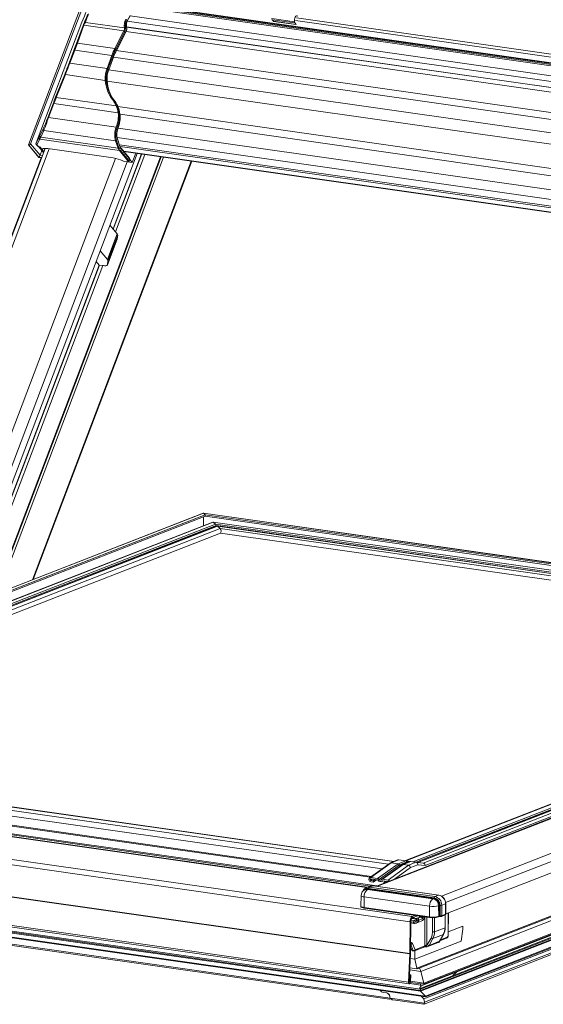
# Model space of a CAD drawing. Units: millimetres. Extents: x -23272466 to 44913, y -22484615 to 188.
# Drawn here: x -23270139 to -23270104, y -22484493 to -22484426 of the extents above; entities that cross this region are included whole.
import ezdxf

# ---------------------------------------------------------------- set-up
doc = ezdxf.new("R2010")
doc.units = ezdxf.units.MM
doc.layers.get('0').update_dxf_attribs({"lineweight": 20})

# ---------------------------------------------------------------- blocks, each defined once
blk = doc.blocks.new('izo CP FT+')
at = {"color": 152, "linetype": 'Continuous', "lineweight": 13}
for p, q in [((-23266839.59, -22487312.26), (-23266859.45, -22487364.56)), ((-23266838.99, -22487312.47), (-23266858.68, -22487364.3)), ((-23266534.76, -22487358.42), (-23266821.29, -22487317.57)), ((-23266820.07, -22487316.75), (-23266533.33, -22487357.62)), ((-23266819.55, -22487317.1), (-23266533.87, -22487357.82)), ((-23266819.04, -22487317.51), (-23266534.34, -22487358.09)), ((-23266824.71, -22487320.43), (-23266825.64, -22487322.28)), ((-23266825.64, -22487322.36), (-23266824.7, -22487320.51)), ((-23266824.71, -22487320.54), (-23266537.06, -22487361.54)), ((-23266768.5, -22487322.6), (-23266776.23, -22487321.5)), ((-23266776.23, -22487321.5), (-23266776.15, -22487321.89)), ((-23266768.42, -22487322.99), (-23266776.15, -22487321.89)), ((-23266776.15, -22487321.89), (-23266775.71, -22487322.42)), ((-23266571.67, -22487349.23), (-23266767.79, -22487321.27)), ((-23266856.82, -22487363.97), (-23266841.13, -22487322.67)), ((-23266841.14, -22487322.68), (-23266856.82, -22487363.98)), ((-23266840.77, -22487323.9), (-23266843, -22487330.02)), ((-23266842.7, -22487329.89), (-23266840.47, -22487323.78)), ((-23266841.13, -22487322.67), (-23266841.14, -22487322.68)), ((-23266840.47, -22487323.78), (-23266826.82, -22487325.72)), ((-23266826.65, -22487324.67), (-23266839.93, -22487322.78)), ((-23266825.92, -22487324.32), (-23266538.22, -22487365.33)), ((-23266825.91, -22487324.38), (-23266538.21, -22487365.39)), ((-23266825.91, -22487324.6), (-23266825.89, -22487324.66)), ((-23266825.87, -22487324.57), (-23266825.88, -22487324.51)), ((-23266825.65, -22487322.39), (-23266537.94, -22487363.4)), ((-23266767.98, -22487323.53), (-23266775.71, -22487322.42)), ((-23266775.69, -22487322.44), (-23266767.96, -22487323.54)), ((-23266768.5, -22487322.6), (-23266768.42, -22487322.99)), ((-23266768.42, -22487322.99), (-23266767.98, -22487323.53)), ((-23266768.17, -22487322.18), (-23266571.86, -22487350.16)), ((-23266826.82, -22487325.72), (-23266829.86, -22487331.72)), ((-23266829.56, -22487331.91), (-23266826.52, -22487325.91)), ((-23266826.02, -22487325.78), (-23266829.34, -22487332.32)), ((-23266829.33, -22487332.41), (-23266826.01, -22487325.86)), ((-23266826.03, -22487325.9), (-23266538.38, -22487366.9)), ((-23266829.86, -22487331.72), (-23266842.7, -22487329.89)), ((-23266843.88, -22487332.36), (-23266845.54, -22487336.73)), ((-23266845.27, -22487336.68), (-23266843.61, -22487332.31)), ((-23266830.91, -22487334.12), (-23266843.61, -22487332.31)), ((-23266830.91, -22487334.12), (-23266832.57, -22487338.49)), ((-23266832.26, -22487338.63), (-23266830.6, -22487334.27)), ((-23266830.34, -22487334.59), (-23266831.99, -22487338.95)), ((-23266831.97, -22487339.01), (-23266830.32, -22487334.65)), ((-23266830.32, -22487334.66), (-23266542.62, -22487375.67)), ((-23266829.4, -22487332.43), (-23266541.64, -22487373.45)), ((-23266832.57, -22487338.49), (-23266845.27, -22487336.68)), ((-23266832.26, -22487338.63), (-23266831.99, -22487338.95)), ((-23266847.03, -22487340.58), (-23266850.13, -22487348.36)), ((-23266849.89, -22487348.43), (-23266846.8, -22487340.65)), ((-23266833.15, -22487342.59), (-23266846.8, -22487340.65)), ((-23266832.01, -22487339.02), (-23266544.24, -22487380.04)), ((-23266832.54, -22487342.82), (-23266545.96, -22487383.66)), ((-23266829.4, -22487351.35), (-23266849.89, -22487348.43)), ((-23266850.99, -22487350.57), (-23266852.8, -22487355.35)), ((-23266852.53, -22487355.3), (-23266850.72, -22487350.52)), ((-23266828.73, -22487353.66), (-23266850.72, -22487350.52)), ((-23266830.16, -22487349.32), (-23266830.44, -22487348.99)), ((-23266828.83, -22487351.57), (-23266553.46, -22487390.82)), ((-23266829.44, -22487358.59), (-23266852.53, -22487355.3)), ((-23266828.13, -22487354.19), (-23266555.6, -22487393.04)), ((-23266828.86, -22487359.05), (-23266829.13, -22487358.74)), ((-23266828.81, -22487358.9), (-23266558.23, -22487397.47)), ((-23266855.8, -22487362.1), (-23266856.82, -22487363.97)), ((-23266854.42, -22487359.21), (-23266855.47, -22487361.44)), ((-23266855.23, -22487361.95), (-23266854.18, -22487359.73)), ((-23266828.81, -22487365.72), (-23266855.23, -22487361.95)), ((-23266829.66, -22487363.22), (-23266854.18, -22487359.73)), ((-23266829.12, -22487362.1), (-23266558.63, -22487400.66)), ((-23266859.44, -22487364.63), (-23266855.89, -22487368.93)), ((-23266859.27, -22487364.68), (-23266859.4, -22487364.66)), ((-23266855.87, -22487368.93), (-23266859.4, -22487364.66)), ((-23266859.27, -22487364.68), (-23266855.85, -22487368.81)), ((-23266855.45, -22487368.2), (-23266858.68, -22487364.3)), ((-23266856.82, -22487363.97), (-23266856.82, -22487363.98)), ((-23266856.74, -22487364.48), (-23266856.22, -22487365.11)), ((-23266856.52, -22487364.59), (-23266855.5, -22487362.73)), ((-23266856, -22487365.22), (-23266856.52, -22487364.59)), ((-23266855.81, -22487365.25), (-23266856, -22487365.22)), ((-23266855.95, -22487365.25), (-23266855.76, -22487365.28)), ((-23266855.88, -22487365.26), (-23266854.26, -22487367.22)), ((-23266854.22, -22487367.12), (-23266855.74, -22487365.28)), ((-23266855.58, -22487365.33), (-23266854.19, -22487367.02)), ((-23266828.35, -22487366.6), (-23266855.5, -22487362.73)), ((-23266855.45, -22487365.42), (-23266854.98, -22487365.98)), ((-23266855.44, -22487365.42), (-23266855.45, -22487365.42)), ((-23266854.9, -22487366.01), (-23266855.34, -22487365.47)), ((-23266829.66, -22487363.22), (-23266828.81, -22487365.72)), ((-23266828.49, -22487365.59), (-23266829.34, -22487363.09)), ((-23266829.04, -22487362.65), (-23266828.19, -22487365.14)), ((-23266828.16, -22487365.03), (-23266829.02, -22487362.53)), ((-23266828.31, -22487364.59), (-23266557.95, -22487403.13)), ((-23266828.09, -22487365.18), (-23266557.74, -22487403.72)), ((-23266824.92, -22487369.17), (-23266827.85, -22487365.63)), ((-23266855.11, -22487369.05), (-23266913.99, -22487524.08)), ((-23266853.75, -22487365.86), (-23266911.19, -22487517.12)), ((-23266909.56, -22487516.77), (-23266852.29, -22487365.98)), ((-23266814.26, -22487368.66), (-23266871.04, -22487518.18)), ((-23266870.8, -22487518.09), (-23266814.07, -22487368.69)), ((-23266813.24, -22487368.81), (-23266869.78, -22487517.69)), ((-23266867.83, -22487487.58), (-23266822.24, -22487367.53)), ((-23266855.88, -22487368.94), (-23266854.96, -22487369.07)), ((-23266854.96, -22487369.06), (-23266855.87, -22487368.93)), ((-23266855.85, -22487368.81), (-23266854.92, -22487368.94)), ((-23266854.81, -22487366.55), (-23266855.45, -22487368.19)), ((-23266854.67, -22487368.3), (-23266855.45, -22487368.19)), ((-23266854.84, -22487366.01), (-23266854.9, -22487366.01)), ((-23266854.89, -22487366.03), (-23266854.77, -22487366.05)), ((-23266854.13, -22487366.87), (-23266854.82, -22487366.04)), ((-23266853.84, -22487366.11), (-23266854.03, -22487365.87)), ((-23266830.47, -22487369.07), (-23266852.8, -22487365.89)), ((-23266852.75, -22487365.92), (-23266830.42, -22487369.1)), ((-23266830.52, -22487393.32), (-23266820.81, -22487367.73)), ((-23266830.47, -22487393.39), (-23266820.73, -22487367.74)), ((-23266819.64, -22487367.9), (-23266829.68, -22487394.34)), ((-23266828.35, -22487366.6), (-23266825.42, -22487370.13)), ((-23266825.12, -22487369.95), (-23266828.05, -22487366.41)), ((-23266827.83, -22487365.82), (-23266824.9, -22487369.36)), ((-23266826.87, -22487366.81), (-23266557.01, -22487405.28)), ((-23266826.82, -22487366.87), (-23266556.96, -22487405.34)), ((-23266826.5, -22487367.26), (-23266826.37, -22487366.94)), ((-23266823.94, -22487370.66), (-23266822.72, -22487367.46)), ((-23266829.64, -22487369.23), (-23266886.9, -22487520)), ((-23266825.7, -22487370.43), (-23266883.17, -22487521.76)), ((-23266803.77, -22487370.16), (-23266858.06, -22487513.12)), ((-23266857.85, -22487513.04), (-23266803.6, -22487370.18)), ((-23266825.77, -22487370.4), (-23266826.63, -22487370.27)), ((-23266826.58, -22487370.3), (-23266825.73, -22487370.43)), ((-23266825.52, -22487370.43), (-23266823.94, -22487370.66)), ((-23266824.9, -22487369.36), (-23266825.12, -22487369.95)), ((-23266825.05, -22487370.18), (-23266824.82, -22487369.59)), ((-23266824.83, -22487369.58), (-23266823.94, -22487370.66)), ((-23266829.14, -22487394.99), (-23266831.56, -22487392.07)), ((-23266832.46, -22487403.72), (-23266829.14, -22487394.99)), ((-23266828.93, -22487395.49), (-23266832.25, -22487404.22)), ((-23266828.93, -22487395.49), (-23266829.05, -22487396.76)), ((-23266832.39, -22487405.58), (-23266829.07, -22487396.85)), ((-23266832.37, -22487405.49), (-23266829.05, -22487396.76)), ((-23266829.05, -22487396.76), (-23266829.07, -22487396.85)), ((-23266832.46, -22487403.72), (-23266834.87, -22487400.8)), ((-23266879.14, -22487521.34), (-23266835.21, -22487405.66)), ((-23266879.04, -22487521.3), (-23266835.13, -22487405.67)), ((-23266834.04, -22487405.83), (-23266877.69, -22487520.77)), ((-23266836.25, -22487404.41), (-23266835.21, -22487405.66)), ((-23266835.21, -22487405.66), (-23266833.75, -22487405.87)), ((-23266832.37, -22487405.49), (-23266832.25, -22487404.22)), ((-23266796.38, -22487493.43), (-23266996.05, -22487571.23)), ((-23266796.27, -22487493.47), (-23266995.9, -22487571.24)), ((-23266799.01, -22487490.92), (-23266883.83, -22487523.97)), ((-23266799.01, -22487491.41), (-23266882.96, -22487524.11)), ((-23266799.56, -22487490.41), (-23266881.05, -22487522.15)), ((-23266799.67, -22487490.37), (-23266880.98, -22487522.05)), ((-23266799.65, -22487491.66), (-23266799.66, -22487494.71)), ((-23266592.65, -22487519.87), (-23266799.63, -22487490.37)), ((-23266799.56, -22487490.41), (-23266799.01, -22487490.92)), ((-23266592.66, -22487519.9), (-23266799.56, -22487490.41)), ((-23266799.01, -22487490.92), (-23266799.01, -22487491.41)), ((-23266592.82, -22487520.31), (-23266799.01, -22487490.92)), ((-23266592.99, -22487520.78), (-23266799.01, -22487491.41)), ((-23266593.58, -22487522.33), (-23266796.34, -22487493.43)), ((-23266796.27, -22487493.47), (-23266795.52, -22487494.16)), ((-23266593.59, -22487522.36), (-23266796.27, -22487493.47)), ((-23266795.52, -22487494.16), (-23266994.06, -22487571.51)), ((-23266795.32, -22487494.64), (-23266993.02, -22487571.67)), ((-23266794.94, -22487494.77), (-23266992.49, -22487571.73)), ((-23266794.83, -22487494.8), (-23266992.34, -22487571.75)), ((-23266793.88, -22487495.69), (-23266989.98, -22487572.09)), ((-23266593.8, -22487522.91), (-23266795.52, -22487494.16)), ((-23266593.97, -22487523.34), (-23266795.32, -22487494.64)), ((-23266593.99, -22487523.4), (-23266794.9, -22487494.77)), ((-23266794.83, -22487494.8), (-23266793.88, -22487495.69)), ((-23266594, -22487523.43), (-23266794.83, -22487494.8)), ((-23266594.27, -22487524.14), (-23266793.88, -22487495.69)), ((-23266988.62, -22487573.09), (-23266793.77, -22487497.18)), ((-23266793.79, -22487497.19), (-23266594.8, -22487525.55)), ((-23266607.67, -22487561.18), (-23266730.58, -22487609.07)), ((-23266607.62, -22487561.24), (-23266730.43, -22487609.08)), ((-23266606.5, -22487562.06), (-23266728.07, -22487609.42)), ((-23266601.9, -22487560.83), (-23266727.04, -22487609.58)), ((-23266601.39, -22487560.9), (-23266726.5, -22487609.65)), ((-23266601.24, -22487560.92), (-23266726.35, -22487609.67)), ((-23266599.39, -22487561.19), (-23266724.5, -22487609.93)), ((-23266597.38, -22487561.47), (-23266723.86, -22487610.75)), ((-23266602.97, -22487564.19), (-23266740.53, -22487617.79)), ((-23266740.15, -22487617.84), (-23266611.55, -22487567.74)), ((-23266718.32, -22487621.16), (-23266588.22, -22487570.47)), ((-23266736.44, -22487610.3), (-23266993.75, -22487573.62)), ((-23266734.6, -22487609.38), (-23266991.46, -22487572.76)), ((-23266734.46, -22487609.32), (-23266991.18, -22487572.73)), ((-23266716.88, -22487623.42), (-23266586.51, -22487572.62)), ((-23266738.6, -22487611.86), (-23266996.05, -22487575.16)), ((-23266716.81, -22487627.24), (-23266587.74, -22487576.96)), ((-23266743.89, -22487618.26), (-23267006.96, -22487580.76)), ((-23266743.66, -22487618.17), (-23267006.85, -22487580.65)), ((-23266742.59, -22487617.75), (-23267006.6, -22487580.12)), ((-23266740.35, -22487617.71), (-23267006.32, -22487579.8)), ((-23266742.61, -22487614.76), (-23267000.06, -22487578.06)), ((-23266742.25, -22487614.5), (-23266999.7, -22487577.8)), ((-23266728.28, -22487628.16), (-23267042.62, -22487583.36)), ((-23266729.05, -22487629.92), (-23267043.39, -22487585.12)), ((-23266729.09, -22487640.92), (-23267043.43, -22487596.12)), ((-23266729.08, -22487640.8), (-23267043.42, -22487595.99)), ((-23266605.83, -22487600.32), (-23266725.35, -22487646.88)), ((-23266614.09, -22487601.96), (-23266726.66, -22487645.81)), ((-23266725.89, -22487645.82), (-23266614.13, -22487602.28)), ((-23266729.55, -22487650.58), (-23267043.89, -22487605.77)), ((-23267043.66, -22487606.32), (-23266729.32, -22487651.13)), ((-23266606.04, -22487606.11), (-23266725.58, -22487652.68)), ((-23266606.2, -22487606.53), (-23266725.49, -22487653.01)), ((-23266606.37, -22487606.97), (-23266725.49, -22487653.38)), ((-23266606.5, -22487607.32), (-23266725.49, -22487653.68)), ((-23266724.32, -22487651.3), (-23266605.65, -22487605.07)), ((-23266605.45, -22487604.56), (-23266724.29, -22487650.86)), ((-23266605.71, -22487605.25), (-23266713.01, -22487647.05)), ((-23266725.49, -22487653.01), (-23267019.22, -22487611.14)), ((-23266735.88, -22487609.89), (-23266742.87, -22487614.95)), ((-23266735.49, -22487609.8), (-23266742.47, -22487614.86)), ((-23266733.12, -22487610.14), (-23266740.11, -22487615.19)), ((-23266732.6, -22487610.49), (-23266739.6, -22487615.55)), ((-23266731.8, -22487610.47), (-23266738.79, -22487615.53)), ((-23266731.41, -22487610.38), (-23266738.39, -22487615.44)), ((-23266729.56, -22487610.65), (-23266736.55, -22487615.7)), ((-23266733.18, -22487608.82), (-23266735.77, -22487609.83)), ((-23266732.89, -22487608.79), (-23266735.49, -22487609.8)), ((-23266733.12, -22487610.14), (-23266735.49, -22487609.8)), ((-23266730.53, -22487609.13), (-23266733.12, -22487610.14)), ((-23266730.44, -22487609.08), (-23266732.9, -22487608.79)), ((-23266732.89, -22487608.79), (-23266730.53, -22487609.13)), ((-23266732.89, -22487608.79), (-23266730.43, -22487609.08)), ((-23266730.03, -22487609.49), (-23266732.6, -22487610.49)), ((-23266729.1, -22487609.41), (-23266731.69, -22487610.41)), ((-23266728.81, -22487609.37), (-23266731.41, -22487610.38)), ((-23266729.56, -22487610.65), (-23266731.41, -22487610.38)), ((-23266730.53, -22487609.13), (-23266728.07, -22487609.42)), ((-23266730.44, -22487609.08), (-23266730.43, -22487609.08)), ((-23266730.43, -22487609.08), (-23266728.07, -22487609.42)), ((-23266730.03, -22487609.49), (-23266729.48, -22487609.56)), ((-23266726.96, -22487609.64), (-23266729.56, -22487610.65)), ((-23266726.37, -22487610.45), (-23266728.89, -22487611.43)), ((-23266726.36, -22487609.66), (-23266728.82, -22487609.37)), ((-23266728.81, -22487609.37), (-23266726.96, -22487609.64)), ((-23266728.81, -22487609.37), (-23266726.35, -22487609.67)), ((-23266726.96, -22487609.64), (-23266724.5, -22487609.93)), ((-23266726.37, -22487610.45), (-23266723.86, -22487610.75)), ((-23266726.36, -22487609.66), (-23266726.35, -22487609.67)), ((-23266726.35, -22487609.67), (-23266724.5, -22487609.93)), ((-23266607.88, -22487610.94), (-23266724.3, -22487656.3)), ((-23266607.52, -22487609.99), (-23266723.81, -22487655.3)), ((-23266723.79, -22487655.6), (-23266607.65, -22487610.35)), ((-23267025.93, -22487612.53), (-23266723.8, -22487655.6)), ((-23266723.81, -22487655.3), (-23267025.87, -22487612.24)), ((-23266725.49, -22487653.38), (-23267019.22, -22487611.52)), ((-23266725.49, -22487653.68), (-23267019.22, -22487611.81)), ((-23266728.89, -22487611.43), (-23266734.33, -22487615.37)), ((-23266724.24, -22487658.11), (-23266608.69, -22487613.09)), ((-23266608.42, -22487612.37), (-23266724.07, -22487657.43)), ((-23266735.88, -22487656.05), (-23267007.6, -22487617.32)), ((-23267006.68, -22487617.87), (-23266736.11, -22487656.43)), ((-23266742.62, -22487617.76), (-23266743.9, -22487618.26)), ((-23266741.61, -22487617.65), (-23266742.89, -22487618.15)), ((-23266742.53, -22487617.73), (-23266742.62, -22487617.76)), ((-23266741.62, -22487616.41), (-23266742.48, -22487616.29)), ((-23266742.47, -22487614.86), (-23266740.11, -22487615.19)), ((-23266740.11, -22487615.67), (-23266742.47, -22487615.33)), ((-23266741.92, -22487615.41), (-23266742.47, -22487615.81)), ((-23266742.47, -22487615.81), (-23266741.62, -22487615.93)), ((-23266741.06, -22487615.53), (-23266741.62, -22487615.93)), ((-23266740.52, -22487615.61), (-23266741.62, -22487616.41)), ((-23266741.62, -22487616.41), (-23266741.62, -22487615.93)), ((-23266719.28, -22487620.83), (-23266741.61, -22487617.65)), ((-23266719.21, -22487620.82), (-23266741.54, -22487617.64)), ((-23266738.72, -22487616.14), (-23266738.41, -22487615.91)), ((-23266738.45, -22487615.9), (-23266738.57, -22487615.99)), ((-23266738.39, -22487615.44), (-23266736.55, -22487615.7)), ((-23266736.55, -22487616.18), (-23266738.39, -22487615.91)), ((-23266737.73, -22487616.48), (-23266737.73, -22487616.69)), ((-23266737.13, -22487616.38), (-23266736.9, -22487616.29)), ((-23266736.99, -22487616.4), (-23266737.13, -22487616.38)), ((-23266736.9, -22487616.29), (-23266736.76, -22487616.31)), ((-23266736.87, -22487616.36), (-23266736.9, -22487616.29)), ((-23266745.79, -22487621.03), (-23266745.87, -22487624.61)), ((-23266744.36, -22487618.98), (-23266744.4, -22487618.99)), ((-23266744.08, -22487618.87), (-23266744.36, -22487618.98)), ((-23266743.9, -22487618.26), (-23266743.84, -22487618.24)), ((-23266743.53, -22487618.88), (-23266743.26, -22487618.78)), ((-23266721.2, -22487622.07), (-23266743.53, -22487618.88)), ((-23266720.93, -22487621.96), (-23266743.26, -22487618.78)), ((-23266743.14, -22487618.57), (-23266720.8, -22487621.75)), ((-23266742.89, -22487618.15), (-23266720.56, -22487621.33)), ((-23266719.28, -22487620.83), (-23266720.56, -22487621.33)), ((-23266744.69, -22487621.48), (-23266744.74, -22487625.08)), ((-23266744.69, -22487621.48), (-23266722.36, -22487624.67)), ((-23266722.36, -22487624.67), (-23266722.41, -22487628.26)), ((-23266721.2, -22487622.07), (-23266720.93, -22487621.96)), ((-23266719.28, -22487624.49), (-23266719, -22487624.38)), ((-23266719.23, -22487628.08), (-23266719.28, -22487624.49)), ((-23266718.96, -22487627.97), (-23266719, -22487624.38)), ((-23266718.74, -22487624.35), (-23266718.69, -22487627.95)), ((-23266716.93, -22487623.8), (-23266718.21, -22487624.3)), ((-23266718.21, -22487624.3), (-23266718.16, -22487627.89)), ((-23266716.88, -22487627.4), (-23266716.93, -22487623.8)), ((-23266716.81, -22487627.34), (-23266716.86, -22487623.74)), ((-23266744.74, -22487625.08), (-23266722.41, -22487628.26)), ((-23266744.65, -22487625.28), (-23266722.29, -22487628.47)), ((-23266727.24, -22487627.76), (-23266728.28, -22487628.16)), ((-23266726.33, -22487627.89), (-23266728.28, -22487628.65)), ((-23266719.23, -22487628.08), (-23266718.96, -22487627.97)), ((-23266718.29, -22487628.1), (-23266717.01, -22487627.6)), ((-23266718.16, -22487627.89), (-23266716.88, -22487627.4)), ((-23266717.08, -22487631.96), (-23266717.06, -22487627.62)), ((-23266717.01, -22487631.9), (-23266716.99, -22487627.59)), ((-23266716.02, -22487626.93), (-23266716.04, -22487634.61)), ((-23266715.97, -22487634.55), (-23266715.95, -22487626.91)), ((-23266729.05, -22487629.92), (-23266729.08, -22487640.8)), ((-23266728.79, -22487629.82), (-23266729.05, -22487629.92)), ((-23266728.79, -22487629.82), (-23266728.83, -22487640.7)), ((-23266727.9, -22487630.1), (-23266728.79, -22487629.98)), ((-23266728.79, -22487630.35), (-23266727.72, -22487630.5)), ((-23266728.74, -22487629.36), (-23266727.65, -22487629.52)), ((-23266728.51, -22487628.85), (-23266726.87, -22487629.08)), ((-23266728.28, -22487628.16), (-23266728.28, -22487628.65)), ((-23266726.68, -22487628.8), (-23266728.13, -22487628.59)), ((-23266727.9, -22487630.1), (-23266727.65, -22487629.52)), ((-23266726.98, -22487629.26), (-23266727.65, -22487629.52)), ((-23266726.92, -22487630.41), (-23266725.23, -22487629.75)), ((-23266726.83, -22487628.98), (-23266726.85, -22487629.02)), ((-23266726.85, -22487629.02), (-23266726.74, -22487629.14)), ((-23266725.59, -22487628.34), (-23266726.51, -22487628.7)), ((-23266724.83, -22487628.96), (-23266726.03, -22487629.42)), ((-23266725.88, -22487628.43), (-23266725.9, -22487628.46)), ((-23266725.88, -22487628.43), (-23266725.85, -22487628.44)), ((-23266724.52, -22487628.24), (-23266724.52, -22487628.15)), ((-23266724.52, -22487628.24), (-23266724.34, -22487628.17)), ((-23266723.98, -22487638.02), (-23266723.95, -22487628.23)), ((-23266723.27, -22487628.33), (-23266723.3, -22487637.98)), ((-23266721.35, -22487633.4), (-23266721.33, -22487628.53)), ((-23266720.65, -22487628.51), (-23266720.66, -22487633.36)), ((-23266719.36, -22487628.29), (-23266719.08, -22487628.18)), ((-23266717.66, -22487634.31), (-23266721.25, -22487635.71)), ((-23266717.08, -22487631.96), (-23266720.66, -22487633.36)), ((-23266718.93, -22487636.6), (-23266717.66, -22487634.31)), ((-23266718.86, -22487636.55), (-23266717.59, -22487634.26)), ((-23266711.01, -22487631.46), (-23266715.97, -22487633.39)), ((-23266715.97, -22487633.39), (-23266711.01, -22487631.46)), ((-23266711.57, -22487636.54), (-23266711.01, -22487632.43)), ((-23266711.01, -22487632.43), (-23266711.57, -22487636.54)), ((-23266711.01, -22487632.43), (-23266711.01, -22487631.46)), ((-23266711.01, -22487631.46), (-23266711.01, -22487632.43)), ((-23266728.64, -22487637.09), (-23266728.82, -22487637.16)), ((-23266728.82, -22487637.74), (-23266727.95, -22487639.78)), ((-23266727.31, -22487639.48), (-23266728.22, -22487637.34)), ((-23266711.57, -22487636.54), (-23266727.41, -22487642.71)), ((-23266711.57, -22487636.54), (-23266727.41, -22487642.71)), ((-23266723.98, -22487638.18), (-23266723.98, -22487638.02)), ((-23266723.3, -22487637.98), (-23266723.33, -22487638.09)), ((-23266721.87, -22487635.51), (-23266723.14, -22487637.8)), ((-23266722.99, -22487638.43), (-23266719.4, -22487637.03)), ((-23266721.25, -22487635.71), (-23266722.52, -22487638)), ((-23266718.93, -22487636.6), (-23266722.52, -22487638)), ((-23266718.83, -22487636.49), (-23266716.55, -22487635.6)), ((-23266716.3, -22487635.19), (-23266718.61, -22487636.09)), ((-23266729.09, -22487640.92), (-23266729.55, -22487650.58)), ((-23266728.83, -22487640.87), (-23266729.3, -22487650.52)), ((-23266728.83, -22487640.87), (-23266729.09, -22487640.92)), ((-23266729.08, -22487640.8), (-23266728.83, -22487640.7)), ((-23266728.82, -22487638.68), (-23266728.38, -22487639.72)), ((-23266727.95, -22487639.78), (-23266728.38, -22487639.72)), ((-23266728.24, -22487639.85), (-23266727.81, -22487639.91)), ((-23266727.55, -22487639.89), (-23266723.93, -22487638.47)), ((-23266727.4, -22487639.83), (-23266727.41, -22487642.71)), ((-23266723.98, -22487638.18), (-23266727.31, -22487639.48)), ((-23266723.94, -22487638.46), (-23266723.94, -22487638.48)), ((-23266723.75, -22487638.45), (-23266723.52, -22487638.48)), ((-23266723.58, -22487638.46), (-23266723.74, -22487638.43)), ((-23266728.91, -22487642.49), (-23266727.41, -22487642.71)), ((-23266727.41, -22487642.71), (-23266726.66, -22487645.81)), ((-23266728.8, -22487648.09), (-23266729.18, -22487648.04)), ((-23266729.06, -22487648.15), (-23266729.18, -22487648.13)), ((-23266729.17, -22487650.49), (-23266729.06, -22487648.15)), ((-23266729.1, -22487646.34), (-23266725.35, -22487646.88)), ((-23266729.07, -22487645.72), (-23266726.68, -22487646.06)), ((-23266729.06, -22487648.15), (-23266728.8, -22487648.09)), ((-23266728.92, -22487650.44), (-23266728.8, -22487648.09)), ((-23266724.29, -22487650.86), (-23266725.35, -22487646.88)), ((-23266713.01, -22487647.05), (-23266725.27, -22487651.82)), ((-23266713.01, -22487647.05), (-23266714.36, -22487648.27)), ((-23266713.01, -22487647.05), (-23266712.99, -22487646.89)), ((-23266712.99, -22487646.89), (-23266713.01, -22487647.05)), ((-23266713.01, -22487647.05), (-23266713.01, -22487647.05)), ((-23266729.55, -22487650.58), (-23266729.3, -22487650.52)), ((-23266729.17, -22487650.49), (-23266729.3, -22487650.47)), ((-23266729.17, -22487650.49), (-23266728.92, -22487650.44)), ((-23266725.42, -22487651.59), (-23266729.15, -22487651.06)), ((-23266728.94, -22487650.65), (-23266724.33, -22487651.3)), ((-23266724.29, -22487650.86), (-23266728.9, -22487650.2)), ((-23266725.47, -22487651.14), (-23266725.42, -22487651.59)), ((-23266725.42, -22487651.59), (-23266725.27, -22487651.82)), ((-23266737.02, -22487654.27), (-23266738.22, -22487654.1)), ((-23266738.22, -22487654.1), (-23266738.21, -22487654.1)), ((-23266738.21, -22487654.1), (-23266737.02, -22487654.27)), ((-23266737.02, -22487654.27), (-23266737.01, -22487654.27)), ((-23266725.75, -22487652.72), (-23266725.27, -22487651.82)), ((-23266725.58, -22487652.68), (-23266725.66, -22487652.67)), ((-23266725.49, -22487653.01), (-23266725.49, -22487653.38)), ((-23266725.49, -22487653.68), (-23266723.81, -22487655.3)), ((-23266736.06, -22487656.43), (-23266735.62, -22487656.26)), ((-23266735.89, -22487655.75), (-23266735.98, -22487655.3)), ((-23266735.98, -22487655.3), (-23266735.98, -22487655.3)), ((-23266735.89, -22487655.75), (-23266735.88, -22487655.75)), ((-23266735.77, -22487656.06), (-23266724.06, -22487657.73)), ((-23266734.85, -22487656.61), (-23266724.3, -22487658.12)), ((-23266724.3, -22487656.3), (-23266725.23, -22487655.39)), ((-23266724.3, -22487656.3), (-23266724.07, -22487657.43))]:
    blk.add_line(p, q, dxfattribs=at)
at = {"color": 152, "linetype": 'Continuous', "lineweight": 13, "flags": 128}
for points in [[(-23266767.4, -22487320.72), (-23266767.6, -22487320.58), (-23266767.82, -22487320.58), (-23266768.04, -22487320.72), (-23266768.24, -22487320.98), (-23266768.41, -22487321.34), (-23266768.51, -22487321.76), (-23266768.54, -22487322.2), (-23266768.5, -22487322.6)], [(-23266825.83, -22487325.23), (-23266825.82, -22487324.84), (-23266825.87, -22487324.57)], [(-23266775.71, -22487322.42), (-23266775.7, -22487322.43), (-23266775.69, -22487322.44)], [(-23266767.98, -22487323.53), (-23266767.97, -22487323.54), (-23266767.95, -22487323.54), (-23266767.93, -22487323.53), (-23266767.92, -22487323.51), (-23266767.91, -22487323.48), (-23266767.91, -22487323.47)], [(-23266830.44, -22487348.99), (-23266830.46, -22487348.98), (-23266830.49, -22487348.97), (-23266830.53, -22487348.97), (-23266830.57, -22487348.98), (-23266830.61, -22487349), (-23266830.66, -22487349.03), (-23266830.71, -22487349.06), (-23266830.75, -22487349.09)], [(-23266829.4, -22487351.35), (-23266828.97, -22487352.49), (-23266828.73, -22487353.66)], [(-23266828.41, -22487353.71), (-23266828.63, -22487352.51), (-23266829.07, -22487351.3)], [(-23266828.88, -22487351.43), (-23266828.4, -22487352.7), (-23266828.14, -22487354.02)], [(-23266827.85, -22487365.63), (-23266827.96, -22487365.47), (-23266828.16, -22487365.03)], [(-23266854.77, -22487366.04), (-23266854.72, -22487366.05), (-23266854.66, -22487366.02)], [(-23266827.18, -22487370.1), (-23266827.2, -22487370.11), (-23266827.21, -22487370.11)], [(-23266825.42, -22487370.13), (-23266825.38, -22487370.2), (-23266825.36, -22487370.26), (-23266825.37, -22487370.31), (-23266825.4, -22487370.36), (-23266825.46, -22487370.39), (-23266825.55, -22487370.4), (-23266825.65, -22487370.41), (-23266825.77, -22487370.4)], [(-23266825.73, -22487370.43), (-23266825.55, -22487370.44), (-23266825.24, -22487370.38), (-23266825.1, -22487370.26), (-23266825.06, -22487370.18)], [(-23266833.75, -22487405.87), (-23266833.46, -22487405.9), (-23266833.2, -22487405.91), (-23266832.96, -22487405.89), (-23266832.76, -22487405.85), (-23266832.6, -22487405.79), (-23266832.48, -22487405.71), (-23266832.4, -22487405.61), (-23266832.37, -22487405.49)], [(-23266735.49, -22487609.8), (-23266735.73, -22487609.82), (-23266735.87, -22487609.9)], [(-23266733.17, -22487608.83), (-23266733.13, -22487608.81), (-23266732.89, -22487608.79)], [(-23266729.1, -22487609.41), (-23266728.96, -22487609.37), (-23266728.81, -22487609.37)], [(-23266742.48, -22487616.29), (-23266742.69, -22487616.21), (-23266742.88, -22487616.07), (-23266743.03, -22487615.86), (-23266743.11, -22487615.62), (-23266743.11, -22487615.39), (-23266743.05, -22487615.17), (-23266742.92, -22487615), (-23266742.75, -22487614.89), (-23266742.54, -22487614.85), (-23266742.47, -22487614.86)], [(-23266742.47, -22487615.33), (-23266742.55, -22487615.34), (-23266742.61, -22487615.37), (-23266742.66, -22487615.42), (-23266742.68, -22487615.49), (-23266742.69, -22487615.57), (-23266742.67, -22487615.65), (-23266742.62, -22487615.72), (-23266742.57, -22487615.77), (-23266742.5, -22487615.8), (-23266742.47, -22487615.81)], [(-23266741.61, -22487617.65), (-23266741.56, -22487617.64), (-23266741.54, -22487617.64)], [(-23266737.73, -22487616.48), (-23266737.86, -22487616.54), (-23266738, -22487616.68), (-23266737.99, -22487616.79)], [(-23266736.88, -22487616.13), (-23266736.88, -22487616.13), (-23266737.32, -22487616.22), (-23266737.61, -22487616.33), (-23266737.73, -22487616.46), (-23266737.66, -22487616.6), (-23266737.59, -22487616.64)], [(-23266736.48, -22487616.2), (-23266736.5, -22487616.19), (-23266736.55, -22487616.18)], [(-23266744.69, -22487621.48), (-23266745.05, -22487621.42), (-23266745.35, -22487621.34), (-23266745.57, -22487621.25), (-23266745.72, -22487621.16), (-23266745.79, -22487621.05), (-23266745.79, -22487621.03)], [(-23266719.28, -22487620.83), (-23266719.23, -22487620.82), (-23266719.21, -22487620.82)], [(-23266745.87, -22487624.61), (-23266745.86, -22487624.64), (-23266745.8, -22487624.74), (-23266745.64, -22487624.84), (-23266745.41, -22487624.94), (-23266745.1, -22487625.01), (-23266744.74, -22487625.08)], [(-23266745.85, -22487624.61), (-23266745.82, -22487624.79), (-23266745.69, -22487624.94), (-23266745.48, -22487625.07), (-23266745.07, -22487625.2), (-23266744.63, -22487625.28)], [(-23266744.74, -22487625.08), (-23266744.73, -22487625.17), (-23266744.7, -22487625.24), (-23266744.66, -22487625.28), (-23266744.61, -22487625.28)], [(-23266718.69, -22487627.95), (-23266718.69, -22487628), (-23266718.69, -22487628.04), (-23266718.68, -22487628.08), (-23266718.68, -22487628.11), (-23266718.67, -22487628.13), (-23266718.66, -22487628.14), (-23266718.65, -22487628.14), (-23266718.64, -22487628.14)], [(-23266727.9, -22487630.1), (-23266727.9, -22487630.2), (-23266727.88, -22487630.28), (-23266727.86, -22487630.36), (-23266727.83, -22487630.42), (-23266727.79, -22487630.46), (-23266727.75, -22487630.49), (-23266727.72, -22487630.5)], [(-23266727.72, -22487630.5), (-23266727.41, -22487630.51), (-23266726.93, -22487630.41)], [(-23266726.63, -22487628.76), (-23266726.76, -22487628.86), (-23266726.83, -22487628.98)], [(-23266726.74, -22487629.14), (-23266726.71, -22487628.93), (-23266726.63, -22487628.76)], [(-23266724.69, -22487628.74), (-23266724.75, -22487628.86), (-23266724.83, -22487628.96)], [(-23266724.69, -22487628.74), (-23266724.52, -22487628.25), (-23266724.52, -22487628.24)], [(-23266722.41, -22487628.26), (-23266722.4, -22487628.35), (-23266722.37, -22487628.42), (-23266722.33, -22487628.46), (-23266722.28, -22487628.46)], [(-23266721.87, -22487635.51), (-23266721.48, -22487634.51), (-23266721.35, -22487633.4)], [(-23266717.66, -22487634.31), (-23266717.62, -22487634.28), (-23266717.59, -22487634.26)], [(-23266728.64, -22487637.09), (-23266728.52, -22487637.07), (-23266728.4, -22487637.1), (-23266728.3, -22487637.2), (-23266728.22, -22487637.34)], [(-23266718.93, -22487636.6), (-23266718.89, -22487636.58), (-23266718.86, -22487636.55)], [(-23266723.94, -22487638.48), (-23266723.81, -22487638.45), (-23266723.74, -22487638.45)], [(-23266723.52, -22487638.48), (-23266723.23, -22487638.49), (-23266723, -22487638.41)], [(-23266729.55, -22487650.58), (-23266729.54, -22487650.81), (-23266729.48, -22487650.99), (-23266729.38, -22487651.1), (-23266729.26, -22487651.12), (-23266729.14, -22487651.05), (-23266729.03, -22487650.89), (-23266728.95, -22487650.68), (-23266728.92, -22487650.44)], [(-23266729.3, -22487650.52), (-23266729.3, -22487650.57), (-23266729.28, -22487650.6), (-23266729.26, -22487650.63), (-23266729.24, -22487650.63), (-23266729.22, -22487650.62), (-23266729.19, -22487650.58), (-23266729.18, -22487650.54), (-23266729.17, -22487650.49)]]:
    blk.add_lwpolyline(points, dxfattribs=at)
at = {"color": 152, "linetype": 'Continuous', "lineweight": 13}
for centre, radius, start, end in [((-23266821.35, -22487323.99), 5.34, 154.2938, 187.3307), ((-23266821.48, -22487323.97), 4.87, 154.2938, 187.3307), ((-23266840.52, -22487324.08), 0.308, 80.5096, 143.9487), ((-23266839.76, -22487322.43), 0.392, 172.4762, 243.7671), ((-23266828.5, -22487324.91), 1.87, 334.2938, 7.3306), ((-23266826.57, -22487324.2), 0.472, 261.3559, 304.5726), ((-23266828.63, -22487324.89), 2.34, 334.2937, 7.3306), ((-23266827.54, -22487325.04), 1.69, 333.97, 12.946), ((-23266827.37, -22487325.13), 1.54, 331.6876, 356.3604), ((-23266822.49, -22487323.82), 3.51, 153.97, 192.9461), ((-23266823.13, -22487323.83), 2.84, 170.8958, 193.9001), ((-23266823.2, -22487323.62), 2.74, 152.6539, 174.8973), ((-23266825.99, -22487324.53), 0.107, 316.7638, 12.16), ((-23266825.97, -22487324.59), 0.107, 316.769, 11.9262), ((-23266825.71, -22487322.33), 0.0851, 335.0663, 34.7516), ((-23266826.87, -22487326.15), 0.429, 34.0492, 82.0956), ((-23266826.09, -22487325.83), 0.0858, 336.8634, 34.584), ((-23266842.75, -22487330.2), 0.308, 80.508, 143.9519), ((-23266807.8, -22487342.85), 24.71, 153.227, 159.3033), ((-23266807.83, -22487342.87), 24.34, 153.227, 159.3032), ((-23266829.92, -22487332.15), 0.429, 34.049, 82.0956), ((-23266843.7, -22487332.57), 0.276, 71.0348, 130.2704), ((-23266830.98, -22487334.67), 0.556, 46.4159, 82.6906), ((-23266808.51, -22487342.83), 23.33, 153.227, 159.3032), ((-23266830.38, -22487334.63), 0.0611, 348.0743, 48.1027), ((-23266829.41, -22487332.37), 0.0859, 336.8801, 34.5675), ((-23266845.36, -22487336.94), 0.276, 71.0348, 130.2704), ((-23266823.56, -22487341.86), 9.62, 159.4669, 184.375), ((-23266823.67, -22487341.85), 9.17, 159.4906, 184.7569), ((-23266832.64, -22487339.04), 0.556, 46.4159, 82.6906), ((-23266847.23, -22487341.64), 1.09, 66.6948, 79.53), ((-23266823.52, -22487342.12), 9.04, 159.4711, 184.0103), ((-23266832.03, -22487339), 0.0611, 348.0743, 48.1027), ((-23266833, -22487343.15), 0.577, 70.2296, 105.1554), ((-23266850.32, -22487349.43), 1.09, 66.6978, 79.527), ((-23266850.81, -22487350.78), 0.276, 71.0367, 130.2693), ((-23266829.18, -22487351.62), 0.345, 70.4172, 129.2078), ((-23266852.62, -22487355.56), 0.276, 71.0367, 130.2693), ((-23266839.49, -22487354.63), 10.8, 338.5163, 5.1669), ((-23266839.39, -22487354.7), 11.03, 338.5164, 5.1664), ((-23266839.12, -22487355.02), 11.03, 338.5164, 5.1664), ((-23266828.61, -22487353.97), 0.333, 51.9334, 111.3501), ((-23266822.64, -22487361.24), 7.3, 158.6939, 195.7732), ((-23266822.74, -22487361.23), 6.86, 158.6938, 195.7732), ((-23266829.51, -22487359.14), 0.556, 46.4141, 82.6909), ((-23266855.33, -22487362.26), 0.494, 161.3307, 249.8595), ((-23266855.03, -22487361.55), 0.452, 166.1359, 244.0581), ((-23266853.98, -22487359.32), 0.452, 166.1362, 244.0583), ((-23266823.6, -22487361.11), 5.65, 158.6939, 195.7731), ((-23266823.93, -22487361.07), 5.3, 158.2723, 196.0166), ((-23266859.39, -22487364.59), 0.0696, 153.8648, 261.9492), ((-23266859.22, -22487364.09), 0.585, 265.2929, 339.1747), ((-23266856.35, -22487364.16), 0.5, 159.2048, 219.5944), ((-23266856.35, -22487364.13), 0.494, 161.3307, 249.8595), ((-23266856.48, -22487364.26), 0.34, 220.2546, 263.2914), ((-23266855.93, -22487364.9), 0.349, 213.8034, 266.1301), ((-23266855.96, -22487364.89), 0.34, 220.2546, 263.2914), ((-23266855.94, -22487365.18), 0.074, 216.2473, 260.6319), ((-23266855.91, -22487366.08), 0.833, 46.4148, 82.6906), ((-23266855.75, -22487365.21), 0.074, 216.253, 260.4323), ((-23266855.81, -22487365.84), 0.56, 49.0022, 84.2004), ((-23266855.32, -22487365.3), 0.171, 222.0214, 263.2231), ((-23266829.62, -22487362.87), 0.358, 262.882, 321.8476), ((-23266829.14, -22487362.57), 0.124, 321.7589, 16.2574), ((-23266828.77, -22487365.36), 0.358, 262.8828, 321.8467), ((-23266826.15, -22487364.87), 2.79, 197.692, 218.1843), ((-23266825.99, -22487364.79), 2.62, 197.692, 218.1843), ((-23266828.28, -22487365.06), 0.125, 321.7751, 16.0124), ((-23266826.13, -22487364.48), 2.16, 197.6916, 218.1845), ((-23266828, -22487365.74), 0.188, 336.0353, 36.6404), ((-23266854.74, -22487368.47), 0.756, 158.6964, 159.209), ((-23266854.89, -22487365.92), 0.104, 212.6641, 268.5794), ((-23266853.59, -22487369.65), 3.84, 78.1147, 108.947), ((-23266854.74, -22487365.86), 0.18, 236.4861, 296.4114), ((-23266854.77, -22487365.95), 0.094, 224.4805, 267.742), ((-23266853.49, -22487369.6), 3.76, 78.6088, 108.2224), ((-23266852.74, -22487365.84), 0.0739, 216.2371, 260.6436), ((-23266832.27, -22487380.59), 11.66, 64.096, 81.0863), ((-23266830.41, -22487369.03), 0.0739, 216.2371, 260.6436), ((-23266828.32, -22487366.31), 0.293, 265.2931, 339.1744), ((-23266826.25, -22487368.15), 2.17, 244.0455, 261.2592), ((-23266826.33, -22487368.35), 1.94, 244.0965, 261.0858), ((-23266826.57, -22487370.23), 0.0739, 216.2371, 260.6436), ((-23266825.71, -22487370.35), 0.0739, 216.2332, 260.6226), ((-23266825.4, -22487369.84), 0.293, 265.2931, 339.1744), ((-23266825.29, -22487370.13), 0.244, 347.848, 48.1617), ((-23266825.19, -22487369.44), 0.382, 337.8531, 46.2626), ((-23266825.07, -22487369.28), 0.188, 336.005, 37.2513), ((-23266825.06, -22487369.54), 0.244, 348.0549, 48.1329), ((-23266829.66, -22487395.51), 0.726, 1.1912, 44.7156), ((-23266832.97, -22487404.24), 0.726, 1.1912, 44.7156), ((-23266733.26, -22487610.92), 0.79, 32.7937, 80.0505), ((-23266732.19, -22487610.25), 0.467, 210.1552, 286.5751), ((-23266731.49, -22487610.89), 0.513, 80.3683, 126.3061), ((-23266730.64, -22487609.8), 0.685, 27.1652, 80.349), ((-23266729.64, -22487609.29), 0.443, 206.971, 244.6134), ((-23266729.72, -22487611.47), 0.835, 2.4556, 78.9887), ((-23266728.16, -22487610.05), 0.635, 62.7804, 81.6206), ((-23266727.13, -22487610.38), 0.759, 354.4159, 77.6635), ((-23266724.68, -22487610.73), 0.815, 358.2899, 77.7505), ((-23266741.91, -22487619.61), 1.98, 81.5016, 108.214), ((-23266741.88, -22487619.32), 1.71, 78.7846, 111.94), ((-23266740.24, -22487615.92), 0.738, 29.9009, 80.198), ((-23266740.16, -22487615.92), 0.251, 30.404, 79.6977), ((-23266739.19, -22487615.42), 0.837, 205.8394, 317.9362), ((-23266739.22, -22487615.38), 0.413, 204.7456, 319.03), ((-23266738.47, -22487615.97), 0.54, 81.2833, 143.4927), ((-23266738.42, -22487616.09), 0.181, 81.4798, 143.2946), ((-23266736.64, -22487616.37), 0.676, 29.1284, 81.5217), ((-23266743.63, -22487620.99), 2.14, 109.814, 180.9021), ((-23266743.25, -22487620.12), 1.96, 107.3819, 159.8208), ((-23266741.78, -22487621.22), 2.92, 126.8214, 185.0998), ((-23266743.39, -22487620.27), 1.73, 81.4428, 136.6466), ((-23266743.77, -22487620.49), 1.62, 81.4677, 111.1377), ((-23266743.5, -22487620.38), 1.62, 81.4667, 111.1377), ((-23266743.19, -22487620.11), 1.98, 81.4907, 109.3722), ((-23266743.41, -22487618.55), 0.274, 303.7179, 356.0701), ((-23266742.59, -22487618.61), 0.548, 123.7098, 176.0741), ((-23266719.91, -22487623.75), 2.99, 359.1218, 77.7849), ((-23266719.77, -22487623.68), 2.91, 358.9191, 78.9749), ((-23266719.45, -22487624.41), 2.92, 126.8318, 185.1004), ((-23266721.22, -22487617.43), 7.33, 261.0495, 285.393), ((-23266721.72, -22487624.46), 2.44, 359.1203, 77.7866), ((-23266721.08, -22487621.73), 0.274, 303.7179, 356.0701), ((-23266721.44, -22487624.35), 2.44, 359.1203, 77.7867), ((-23266720.26, -22487621.79), 0.548, 123.7098, 176.0741), ((-23266721.36, -22487624.31), 2.62, 359.1206, 77.7865), ((-23266721.19, -22487624.25), 2.99, 359.1217, 77.785), ((-23266718.79, -22487625.12), 0.766, 86.3968, 106.3505), ((-23266718.64, -22487622.83), 1.53, 266.3885, 286.3551), ((-23266716.94, -22487623.71), 0.0863, 277.6531, 341.9697), ((-23266725.34, -22487628.59), 0.566, 96.3416, 163.654), ((-23266725.6, -22487628.06), 0.322, 306.8066, 3.6308), ((-23266725.53, -22487628.82), 0.849, 5.4079, 67.12), ((-23266719.17, -22487627.99), 0.211, 294.1607, 3.9179), ((-23266718.38, -22487627.91), 0.211, 294.0875, 3.9118), ((-23266717.08, -22487627.35), 0.266, 286.51, 2.4766), ((-23266717.09, -22487627.41), 0.211, 294.1656, 3.913), ((-23266727.1, -22487629.73), 1.96, 126.9628, 185.5677), ((-23266727.49, -22487629.7), 1.31, 126.9629, 185.5671), ((-23266727.74, -22487629.05), 1.07, 261.384, 318.5305), ((-23266727.55, -22487628.79), 0.737, 262.1676, 341.7732), ((-23266727.63, -22487629.18), 0.893, 320.1564, 2.8877), ((-23266727.97, -22487627.6), 2.39, 295.5403, 310.6584), ((-23266727.5, -22487628.98), 1.54, 292.0227, 343.378), ((-23266726.04, -22487629.9), 1.29, 95.7712, 117.2609), ((-23266726.93, -22487628.8), 0.799, 310.1836, 353.492), ((-23266726.2, -22487628.75), 0.698, 251.7696, 284.1705), ((-23266727.09, -22487628.88), 0.957, 359.3194, 15.7903), ((-23266726.57, -22487629.26), 0.572, 343.2515, 40.1772), ((-23266725.46, -22487628.68), 0.361, 81.5136, 111.0809), ((-23266725.46, -22487628.72), 0.4, 74.6931, 81.8876), ((-23266725.56, -22487628.03), 0.361, 305.2849, 357.3408), ((-23266725.45, -22487629.06), 0.736, 21.6969, 82.2717), ((-23266725.8, -22487628.23), 1.62, 290.6706, 1.0988), ((-23266725.84, -22487628.02), 1.84, 289.7914, 353.6038), ((-23266725.09, -22487628.77), 0.316, 323.4419, 357.2043), ((-23266721.23, -22487620.82), 7.53, 261.0471, 285.3951), ((-23266721.23, -22487621.82), 6.72, 261.0482, 285.3931), ((-23266719.42, -22487628.12), 0.18, 261.5008, 291.1064), ((-23266719.44, -22487628.1), 0.211, 294.1839, 3.8971), ((-23266718.59, -22487627.16), 0.99, 265.9797, 287.5008), ((-23266721.1, -22487631.79), 1.63, 261.0436, 285.3962), ((-23266725.54, -22487633.39), 4.88, 331.7103, 0.4141), ((-23266721.96, -22487632), 4.88, 331.7109, 0.4135), ((-23266721.91, -22487631.93), 4.9, 331.6711, 0.3238), ((-23266717.09, -22487631.88), 0.0865, 277.9054, 342.5118), ((-23266717.11, -22487634.61), 1.14, 299.5834, 2.9227), ((-23266716.69, -22487634.67), 0.654, 306.962, 5.5679), ((-23266716.05, -22487634.52), 0.0865, 277.9298, 342.4875), ((-23266729.07, -22487637.1), 0.435, 306.3436, 2.1856), ((-23266728.79, -22487636.96), 0.679, 267.5167, 326.4886), ((-23266723.55, -22487639.59), 1.63, 81.044, 105.3953), ((-23266723.48, -22487639.26), 1.18, 82.3612, 114.732), ((-23266723.79, -22487638.04), 0.469, 296.4831, 353.8255), ((-23266723.65, -22487637.52), 0.583, 307.9411, 331.3704), ((-23266722.62, -22487637.24), 0.768, 227.2946, 277.9562), ((-23266723.33, -22487637.56), 0.927, 291.5665, 331.9153), ((-23266721.35, -22487634.95), 0.768, 227.2976, 277.9493), ((-23266719.67, -22487636.15), 0.906, 283.6061, 333.5832), ((-23266719.75, -22487636.16), 0.932, 291.8787, 331.8138), ((-23266716.72, -22487635.21), 0.42, 294.0677, 2.9485), ((-23266731.91, -22487640.79), 2.83, 357.2223, 359.8185), ((-23266732.61, -22487640.68), 3.78, 357.2213, 359.8133), ((-23266728.19, -22487639.66), 0.198, 196.8465, 255.5084), ((-23266727.87, -22487639.11), 0.675, 263.5039, 326.6263), ((-23266727.76, -22487639.72), 0.198, 196.8465, 255.5084), ((-23266727.74, -22487639.42), 0.5, 261.8878, 291.2857), ((-23266727.73, -22487639.5), 0.419, 294.0586, 2.9576), ((-23266728.37, -22487638.83), 4.44, 4.566, 8.3534), ((-23266723.74, -22487638.91), 0.479, 70.9717, 115.4672), ((-23266723.5, -22487638.35), 0.137, 230.5463, 261.2134)]:
    blk.add_arc(centre, radius, start, end, dxfattribs=at)
for centre, major_axis, ratio, start_param, end_param in [((-23266838.99, -22487320.16), (6.2, 14.45), 0.063435, 1.219482, 1.772811), ((-23266839.8, -22487321.24), (0.92, 2.24), 0.052747, 4.201655, 5.325076), ((-23266839.34, -22487321.42), (0.99, 2.74), 0.03935, 0.979494, 2.102915), ((-23266840.37, -22487323.1), (0.58, 1.43), 0.052747, 1.060062, 2.183484), ((-23266839.9, -22487323.29), (0.548, 0.925), 0.287865, 1.165834, 2.289256), ((-23266847.27, -22487338.58), (6.27, 15.37), 0.052747, 5.150543, 5.325076), ((-23266846.81, -22487338.77), (6.34, 15.86), 0.037197, 5.146344, 5.320876), ((-23266848.93, -22487342.95), (6.27, 15.37), 0.052747, 4.888744, 5.150543), ((-23266848.47, -22487343.13), (6.34, 15.86), 0.037197, 4.884544, 5.146344), ((-23266821.86, -22487339.84), (5.28, 12.07), 0.830376, 2.135705, 2.724686), ((-23266821.75, -22487339.89), (5.07, 11.9), 0.82983, 2.127316, 2.716297), ((-23266821.47, -22487340.22), (5.07, 11.9), 0.82983, 2.112827, 2.716297), ((-23266849.04, -22487347), (3.6, 8.83), 0.052747, 1.747151, 2.008951), ((-23266848.57, -22487347.19), (3.54, 8.33), 0.081908, 1.755741, 2.01754), ((-23266839.28, -22487357.99), (5.07, 11.59), 0.830376, 5.628798, 5.866279), ((-23266839.17, -22487358.05), (5.28, 11.76), 0.830872, 5.637267, 5.874748), ((-23266838.9, -22487358.38), (5.28, 11.76), 0.830872, 5.6559, 5.874748), ((-23266853.56, -22487356.74), (1.4, 3.44), 0.052747, 3.928813, 5.150543), ((-23266853.09, -22487356.92), (1.47, 3.93), 0.010901, 1.148286, 2.370017), ((-23266854.61, -22487358.96), (1.4, 3.44), 0.052747, 3.579747, 3.928813), ((-23266854.14, -22487359.15), (1.47, 3.93), 0.010901, 2.370017, 2.719082), ((-23266855.83, -22487368.84), (0.0521, 0.0931), 0.257409, 3.042353, 3.66574), ((-23266855.69, -22487368.37), (0.261, 0.465), 0.257409, 3.66574, 5.236537), ((-23266854.82, -22487365.79), (0.152, 0.206), 0.518642, 3.013324, 3.636711), ((-23266854.82, -22487365.79), (0.08, 0.241), 0.098981, 2.734563, 3.159471), ((-23266799.56, -22487491.14), (-0.089, 0.768), 0.318427, 5.926623, 6.366523), ((-23266796.27, -22487494.2), (-0.089, 0.768), 0.318427, 5.926623, 6.366523), ((-23266795.53, -22487494.89), (-0.089, 0.768), 0.318427, 4.999328, 5.926623), ((-23266795.18, -22487494.48), (-0.059, 0.512), 0.318427, 1.857735, 2.442058), ((-23266794.83, -22487495.53), (-0.089, 0.768), 0.318427, 5.926623, 6.366523), ((-23266793.88, -22487496.42), (-0.089, 0.768), 0.318427, 3.224931, 5.926623), ((-23266718.74, -22487628.01), (0.25, -0.005), 0.242662, 1.377583, 2.608542), ((-23266718.59, -22487627.84), (0.5, 0.002), 0.229741, 4.513424, 5.744384), ((-23266717.31, -22487627.34), (0.5, 0.002), 0.229741, 5.744384, 6.284954), ((-23266718.74, -22487628.25), (0.5, -0.002), 0.234077, 1.373674, 2.604634), ((-23266727.09, -22487645.75), (-0.363, 0.375), 0.676019, 3.378322, 3.995728), ((-23266728.72, -22487646.39), (2.96, 0.64), 0.050264, 5.464647, 5.978136), ((-23266725.96, -22487648.03), (-0.3, 2.56), 0.318427, 5.141225, 5.743588), ((-23266724.36, -22487651), (-0.035, 0.306), 0.318427, 3.224931, 5.141225), ((-23266738.4, -22487653.2), (-0.695, 0.766), 0.701612, 1.234327, 2.439717), ((-23266738.4, -22487653.2), (-0.695, 0.766), 0.701612, 1.238804, 2.439717), ((-23266736.84, -22487655.17), (-0.695, 0.766), 0.701612, 4.010514, 5.58131), ((-23266736.84, -22487655.17), (-0.695, 0.766), 0.701612, 4.219063, 5.58131), ((-23266725.58, -22487652.93), (-0.03, 0.256), 0.318427, 4.355827, 5.926623), ((-23266725.49, -22487653.53), (-0.018, 0.154), 0.318427, 0.083338, 2.78503), ((-23266736.2, -22487655.41), (-0.12, 1.02), 0.318427, 3.058255, 4.006761), ((-23266736.75, -22487655.62), (-0.695, 0.766), 0.701612, 3.661448, 4.010514), ((-23266735.03, -22487655.87), (-0.695, 0.766), 0.701612, 0.868921, 1.217987), ((-23266734.48, -22487655.66), (1.37, 0.16), 0.704262, 3.40732, 4.355827), ((-23266724.39, -22487657.09), (-0.12, 1.02), 0.318427, 3.058255, 4.006761), ((-23266724.93, -22487657.31), (-0.695, 0.766), 0.701612, 3.661448, 4.010514), ((-23266723.81, -22487655.44), (-0.018, 0.154), 0.318427, 3.224931, 5.929599)]:
    blk.add_ellipse(centre, major_axis=major_axis, ratio=ratio, start_param=start_param, end_param=end_param, dxfattribs=at)

msp = doc.modelspace()

# ---------------------------------------------------------------- block references
at = {"ltscale": 10, "xscale": 0.2, "yscale": 0.2, "zscale": 0.2}
msp.add_blockref('izo CP FT+', (-18616766.966, -17986961.513), dxfattribs=at)

doc.saveas('drawing.dxf')
